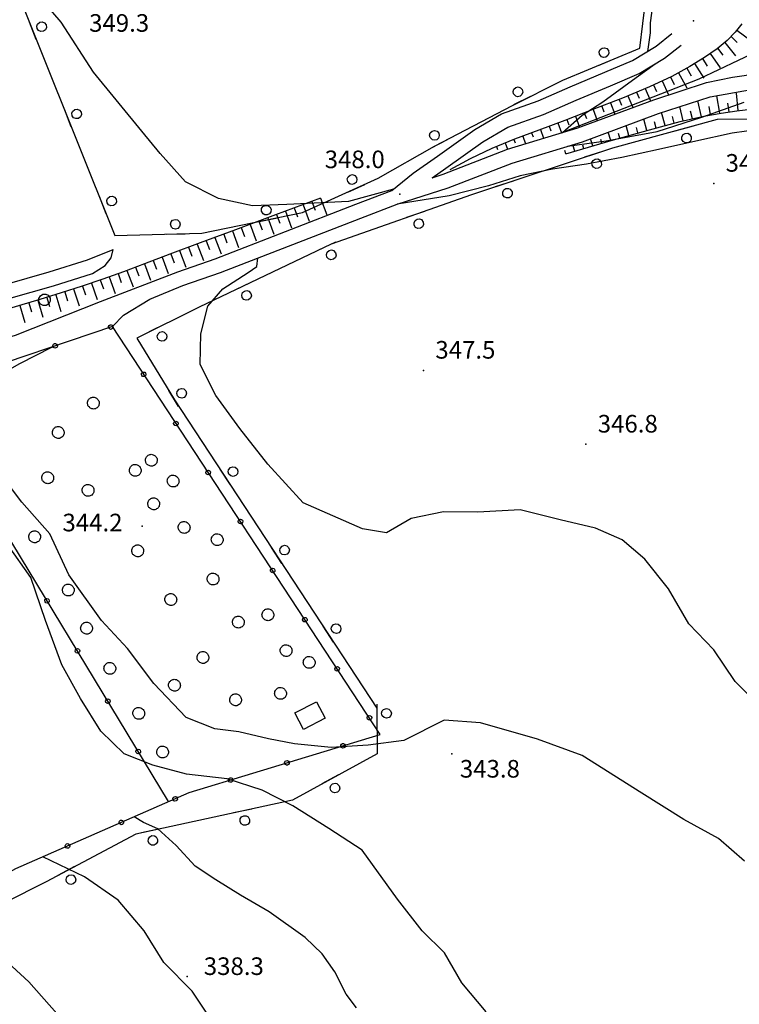
# Model space of a CAD drawing. Units: millimetres. Extents: x 13738 to 16689, y 621 to 3893.
# Drawn here: x 15007 to 15129, y 2477 to 2644 of the extents above; entities that cross this region are included whole.
import ezdxf

# ---------------------------------------------------------------- set-up
doc = ezdxf.new("R2010")
doc.units = ezdxf.units.MM
for name, color, linetype in [('8321_PQTERRA', 252, 'Continuous'), ('Base_topografica_5000', 8, 'Continuous'), ('Edifici', 7, 'Continuous')]:
    doc.layers.add(name, color=color, linetype=linetype)
doc.styles.add('Style00', font='Leroy', dxfattribs={"height": 0.2})

# ---------------------------------------------------------------- blocks, each defined once
blk = doc.blocks.new('q0120075')
blk.add_line((0, 0), (0, 1.5))
blk = doc.blocks.new('q0120040')
blk.add_line((0, 0), (0, 0.8))
blk = doc.blocks.new('q0050013')
for p, q in [((-0.194, -0.003), (-0.17, 0.098)), ((-0.17, 0.098), (-0.099, 0.169)), ((-0.099, 0.169), (-0.001, 0.195)), ((-0.001, 0.195), (0.096, 0.17)), ((0.096, 0.17), (0.169, 0.1)), ((0.169, 0.1), (0.197, -0.001)), ((-0.162, -0.108), (-0.194, -0.003)), ((-0.096, -0.171), (-0.162, -0.108)), ((0.001, -0.196), (-0.096, -0.171)), ((0.097, -0.17), (0.001, -0.196)), ((0.168, -0.1), (0.097, -0.17)), ((0.197, -0.001), (0.168, -0.1))]:
    blk.add_line(p, q)
blk = doc.blocks.new('q0050033')
for p, q in [((-0.494, -0.007), (-0.432, 0.248)), ((-0.432, 0.248), (-0.25, 0.429)), ((-0.25, 0.429), (-0.003, 0.496)), ((-0.003, 0.496), (0.245, 0.431)), ((0.245, 0.431), (0.428, 0.253)), ((0.428, 0.253), (0.499, -0.001)), ((-0.412, -0.274), (-0.494, -0.007)), ((-0.243, -0.434), (-0.412, -0.274)), ((0.002, -0.497), (-0.243, -0.434)), ((0.246, -0.431), (0.002, -0.497)), ((0.425, -0.253), (0.246, -0.431)), ((0.499, -0.001), (0.425, -0.253))]:
    blk.add_line(p, q)
blk = doc.blocks.new('S37')
for p, q in [((-0.99, -0.01), (-0.97, 0.17)), ((-0.97, 0.17), (-0.93, 0.33)), ((-0.93, 0.33), (-0.87, 0.47)), ((-0.87, 0.47), (-0.79, 0.6)), ((-0.79, 0.6), (-0.68, 0.71)), ((-0.68, 0.71), (-0.58, 0.8)), ((-0.58, 0.8), (-0.49, 0.87)), ((-0.49, 0.87), (-0.37, 0.93)), ((-0.37, 0.93), (-0.26, 0.97)), ((-0.26, 0.97), (-0.13, 0.99)), ((-0.13, 0.99), (-0.01, 1)), ((-0.01, 1), (0.15, 0.99)), ((0.15, 0.99), (0.35, 0.94)), ((0.35, 0.94), (0.55, 0.82)), ((0.55, 0.82), (0.68, 0.73)), ((0.68, 0.73), (0.77, 0.62)), ((0.77, 0.62), (0.87, 0.5)), ((0.87, 0.5), (0.93, 0.39)), ((0.93, 0.39), (0.99, 0.23)), ((0.99, 0.23), (1.01, 0.09)), ((1.01, 0.09), (1.03, -0.03)), ((-0.97, -0.15), (-0.99, -0.01)), ((-0.94, -0.26), (-0.97, -0.15)), ((-0.9, -0.4), (-0.94, -0.26)), ((-0.84, -0.51), (-0.9, -0.4)), ((-0.78, -0.61), (-0.84, -0.51)), ((-0.66, -0.71), (-0.78, -0.61)), ((-0.57, -0.8), (-0.66, -0.71)), ((-0.49, -0.87), (-0.57, -0.8)), ((-0.36, -0.93), (-0.49, -0.87)), ((-0.22, -0.98), (-0.36, -0.93)), ((-0.06, -1.01), (-0.22, -0.98)), ((0.07, -1.02), (-0.06, -1.01)), ((0.22, -1.01), (0.07, -1.02)), ((0.36, -0.97), (0.22, -1.01)), ((0.52, -0.89), (0.36, -0.97)), ((0.65, -0.81), (0.52, -0.89)), ((0.78, -0.68), (0.65, -0.81)), ((0.87, -0.56), (0.78, -0.68)), ((0.93, -0.45), (0.87, -0.56)), ((0.98, -0.3), (0.93, -0.45)), ((1.01, -0.17), (0.98, -0.3)), ((1.03, -0.03), (1.01, -0.17))]:
    blk.add_line(p, q)
blk = doc.blocks.new('q0210080')
for p, q in [((-0.41, 0.835), (-0.361, 1.041)), ((-0.361, 1.041), (-0.217, 1.184)), ((-0.217, 1.184), (-0.008, 1.24)), ((-0.008, 1.24), (0.202, 1.186)), ((0.202, 1.186), (0.354, 1.038)), ((0.354, 1.038), (0.412, 0.83)), ((-0.797, 0), (0.81, -0.01)), ((-0.333, 0.581), (-0.41, 0.835)), ((-0.211, 0.466), (-0.333, 0.581)), ((-0.004, 0.412), (-0.211, 0.466)), ((0.198, 0.466), (-0.004, 0.412)), ((0.35, 0.618), (0.198, 0.466)), ((0.412, 0.83), (0.35, 0.618))]:
    blk.add_line(p, q)

msp = doc.modelspace()

# ---------------------------------------------------------------- linework, layer by layer
at = {"layer": '8321_PQTERRA'}
for p in [(15121.52, 2644.19), (15124.98, 2616.5), (15071.56, 2614.65), (15075.58, 2584.66), (15103.22, 2572.07), (15027.65, 2558.15), (15080.36, 2519.33), (15035.34, 2481.4)]:
    msp.add_point(p, dxfattribs=at)
at = {"layer": 'Base_topografica_5000', "flags": 128}
for points in [[(14997.1, 2672.27), (15023.04, 2607.61), (15037.85, 2608.01), (15054.98, 2611.53), (15067.85, 2617.37), (15077.44, 2622.82), (15090.69, 2629.78), (15099.27, 2634.08), (15112.4, 2639.56), (15113.4, 2648), (15108.83, 2664.2), (15112.64, 2670.98), (15125.83, 2668.59), (15135.64, 2672.02), (15133.62, 2687.07), (15114.4, 2722.99), (15105.1, 2737.59), (15110.37, 2739.53), (15140.19, 2686.63), (15136.31, 2705.39), (15105.8, 2764.32), (15099.61, 2780.59), (15102.9, 2787.91), (15110.07, 2796.04)], [(15070.44, 2615.52), (15062.82, 2613.43), (15052.29, 2612.93), (15046.47, 2612.7), (15040.69, 2613.91), (15035.06, 2616.79), (15030.72, 2621.59), (15027.6, 2625.38), (15019.37, 2635.46), (15013.87, 2643.98), (15007.84, 2651.07), (15001.21, 2658.24), (14997.28, 2664.74), (14997.1, 2664.89)], [(15114.88, 2649.28), (15114.15, 2643.88), (15114.17, 2642.15), (15113.7, 2638.99)], [(15129.74, 2643.7), (15128.62, 2642.24), (15127.25, 2640.87), (15125.53, 2639.45), (15123.42, 2637.97), (15120.91, 2636.4), (15117.84, 2634.74), (15114.02, 2632.95), (15109.46, 2631.04), (15104.4, 2629.07), (15099.62, 2627.24), (15095.18, 2625.58), (15091.07, 2624.06), (15087.19, 2622.46), (15083.52, 2620.7), (15080.05, 2618.79)], [(15070.17, 2615.3), (15073.78, 2618.25), (15077.93, 2621.13), (15084.28, 2625.66), (15088.83, 2628.38), (15095.09, 2630.58), (15100.55, 2632.98), (15106.41, 2635.46), (15111.13, 2637.45), (15115.17, 2639.87), (15117.85, 2642.01)], [(15127.93, 2641.54), (15128.98, 2640.5)], [(15128.92, 2642.63), (15131.26, 2640.84)], [(15077.06, 2617.48), (15079.37, 2619.08), (15085.65, 2623.56), (15089.9, 2626.11), (15096.01, 2628.25), (15101.54, 2630.68), (15107.38, 2633.15), (15112.26, 2635.21), (15116.6, 2637.81), (15119.41, 2640.05)], [(15126.84, 2640.52), (15128.7, 2638.24)], [(15132.49, 2639.02), (15122.45, 2634.28), (15099.25, 2625.19), (15102.57, 2628.13), (15106.1, 2630.42), (15111.77, 2634.53), (15115.02, 2636.87)], [(15124.35, 2638.62), (15126.05, 2636.21)], [(15125.6, 2639.51), (15126.53, 2638.37)], [(15121.72, 2636.91), (15123.28, 2634.4)], [(15123.08, 2637.75), (15123.86, 2636.5)], [(15077.06, 2617.48), (15078.9, 2618.09), (15089.86, 2622.32), (15101.83, 2625.98), (15114.75, 2630.76), (15123.73, 2633.67), (15128.15, 2634.6), (15132.5, 2635.24), (15137.4, 2635.07), (15143.62, 2634.45), (15154.78, 2631.92), (15165.02, 2629.27), (15173.44, 2627.75), (15180.45, 2626.32), (15184.85, 2625.42), (15187.42, 2625.08)], [(15117.63, 2634.64), (15118.22, 2633.36)], [(15118.99, 2635.36), (15120.39, 2632.77)], [(15120.39, 2636.12), (15121.1, 2634.83)], [(15114.73, 2633.28), (15115.24, 2632.18)], [(15116.18, 2633.96), (15117.29, 2631.58)], [(15071.06, 2612.97), (15079.74, 2615.73), (15090.68, 2619.96), (15102.63, 2623.61), (15115.57, 2628.4), (15124.34, 2631.24), (15132.63, 2632.72), (15137.68, 2632.6), (15143.25, 2631.97), (15154.19, 2629.49), (15164.49, 2626.83), (15172.97, 2625.29), (15179.95, 2623.87), (15184.44, 2622.95), (15190.62, 2622.15)], [(15110.35, 2631.41), (15111.18, 2629.44)], [(15111.83, 2632.03), (15112.25, 2631.01)], [(15113.3, 2632.65), (15114.18, 2630.55)], [(15126.02, 2628.44), (15125.48, 2631.41)], [(15129.15, 2628.9), (15128.84, 2631.89)], [(15100.05, 2622.82), (15106.67, 2623.76), (15115.32, 2625.35), (15122.96, 2627.77), (15130.14, 2630.33)], [(15105.91, 2629.66), (15106.28, 2628.71)], [(15107.4, 2630.24), (15108.15, 2628.32)], [(15108.89, 2630.82), (15109.27, 2629.84)], [(15119.77, 2627.14), (15119.21, 2629.58)], [(15122.89, 2627.86), (15122.27, 2630.57)], [(15124.44, 2628.16), (15124.17, 2629.63)], [(15127.58, 2628.68), (15127.36, 2630.17)], [(15099.78, 2621.52), (15107.52, 2623.81), (15114.02, 2625.64), (15119.27, 2627.02), (15123.27, 2627.94), (15126.26, 2628.49), (15128.91, 2628.87), (15131.27, 2629.12)], [(15101.44, 2627.94), (15102.14, 2626.09)], [(15102.93, 2628.51), (15103.29, 2627.58)], [(15104.42, 2629.08), (15105.15, 2627.21)], [(15116.69, 2626.34), (15116.1, 2628.57)], [(15118.24, 2626.75), (15117.93, 2627.91)], [(15121.33, 2627.5), (15121.04, 2628.78)], [(15142.35, 2627.49), (15125.57, 2627.37), (15107.72, 2622.5), (15083.74, 2614.56), (15059.84, 2606.15), (15037.37, 2595.4), (15026.74, 2590.13), (15033.15, 2579.62), (15067.6, 2527.11), (15067.7, 2519.37), (15053.25, 2511.45), (15026.62, 2505.67), (15011.35, 2497.57), (14997.1, 2490.37)], [(15096.95, 2626.24), (15097.25, 2625.46)], [(15098.45, 2626.81), (15099.07, 2625.14)], [(15099.94, 2627.37), (15100.28, 2626.49)], [(15110.52, 2624.65), (15110.04, 2626.35)], [(15113.6, 2625.52), (15113.05, 2627.47)], [(15115.14, 2625.94), (15114.87, 2626.99)], [(15132.97, 2625.75), (15128.13, 2625.08), (15121.92, 2623.72), (15115.58, 2622.29), (15109.31, 2620.91), (15103.28, 2619.79), (15097.53, 2618.95), (15092, 2617.8), (15086.62, 2616.1), (15079.94, 2614.39), (15071.06, 2612.97)], [(15092.46, 2624.57), (15092.94, 2623.26)], [(15093.96, 2625.13), (15094.22, 2624.43)], [(15095.45, 2625.68), (15096.01, 2624.2)], [(15100.36, 2625.53), (15099.95, 2625.41), (15099.94, 2625.4)], [(15107.45, 2623.79), (15107.02, 2625.23)], [(15108.98, 2624.22), (15108.76, 2625.01)], [(15112.06, 2625.09), (15111.81, 2626)], [(15089.44, 2623.39), (15089.88, 2622.33)], [(15090.92, 2624), (15091.17, 2623.4)], [(15101.31, 2621.97), (15100.98, 2623.1)], [(15102.85, 2622.42), (15102.68, 2623)], [(15104.38, 2622.88), (15104.01, 2624.12)], [(15105.92, 2623.33), (15105.72, 2624)], [(15087.97, 2622.78), (15088.18, 2622.27)], [(15099.78, 2621.52), (15099.61, 2622.08)], [(15020.6, 2596.39), (15033.74, 2601.45), (15040.09, 2603.67), (15064.03, 2612.97), (15070.17, 2615.3)], [(15058.05, 2613.99), (15050.38, 2611.14), (15043.54, 2608.6), (15037.54, 2606.37), (15032.38, 2604.44), (15028.06, 2602.82), (15024.48, 2601.47), (15021, 2600.21), (15017.47, 2599), (15013.9, 2597.84), (15010.28, 2596.72), (15006.62, 2595.64), (15002.95, 2594.57), (14999.3, 2593.44), (14997.1, 2592.71)], [(15022.6, 2592.12), (15024.51, 2594.06), (15029, 2596.8), (15034.6, 2599.1), (15041.03, 2601.35), (15064.87, 2610.61), (15071.06, 2612.97)], [(14997.1, 2597.32), (15004.33, 2599.31), (15011.85, 2601.46), (15018.39, 2603.5), (15022.75, 2605.23)], [(14997.1, 2594.72), (15005, 2596.9), (15012.56, 2599.06), (15019.22, 2601.14), (15021.39, 2602.53), (15022.41, 2603.84), (15022.75, 2605.23)], [(15133.48, 2526.72), (15128.6, 2531.66), (15124.97, 2537.08), (15120.74, 2541.47), (15117.28, 2547.43), (15113.23, 2552.49), (15109.36, 2555.78), (15104.86, 2557.8), (15098.8, 2559.19), (15092.02, 2560.93), (15084.79, 2560.52), (15078.98, 2560.59), (15073.48, 2559.42), (15069.26, 2556.97), (15065.2, 2557.68), (15055.1, 2562.1), (15049.09, 2568.71), (15044.28, 2574.77), (15040.19, 2580.4), (15037.52, 2585.66), (15037.67, 2590.89), (15038.85, 2595.61), (15041.43, 2598.56), (15045.71, 2601.34), (15047.21, 2602.36), (15047.35, 2603.8)], [(14997.1, 2588.01), (15006.11, 2590.65), (15020.6, 2596.39)], [(14997.1, 2494.73), (15006.17, 2499.81), (15035.67, 2512.74), (15068.21, 2522.66), (15022.6, 2592.12), (14997.1, 2583.53)], [(15000.52, 2582.23), (15006.85, 2585.83), (15012.27, 2588.59), (15012.58, 2588.75)], [(15032.18, 2511.21), (14997.1, 2569.16)], [(15130.18, 2501.07), (15125.75, 2504.9), (15119.86, 2508.14), (15112.71, 2512.64), (15102.55, 2519.08), (15094.94, 2521.82), (15085.27, 2524.62), (15079.07, 2525.08), (15072.22, 2521.61), (15066.13, 2520.83), (15059.83, 2520.43), (15053.58, 2521.05), (15049.17, 2521.89), (15044.13, 2523.11), (15040.04, 2523.59), (15035.18, 2525.55), (15029.66, 2531.34), (15025.19, 2537.31), (15020.74, 2542.07), (15015.19, 2549.86), (15011.93, 2556.79), (15007.17, 2562.21), (15002.65, 2568.17)], [(15086.21, 2475.4), (15082.08, 2480.36), (15079.14, 2485.47), (15075.32, 2489.18), (15071.14, 2494.6), (15065.14, 2502.93), (15059.43, 2506.63), (15053.33, 2510.47), (15048.09, 2513.15), (15042.14, 2515.1), (15035.23, 2515.88), (15029.47, 2517.42), (15024.58, 2519.34), (15020.61, 2523.2), (15017.17, 2528.79), (15014, 2534.52), (15011.2, 2542.08), (15008.73, 2549.36), (15004.78, 2554.95), (15000.91, 2560.98), (14997.1, 2566.13)], [(15064.13, 2476.06), (15062.38, 2478.43), (15060.44, 2482.24), (15058.3, 2485.31), (15055.42, 2488.05), (15049.28, 2492.41), (15044.4, 2495.29), (15040.2, 2497.88), (15036.72, 2500.2), (15033.44, 2503.71), (15030.32, 2506.6), (15027.91, 2507.66), (15026.32, 2508.64)], [(15104.62, 2423.78), (15098.71, 2423.74), (15092.02, 2427.25), (15084.54, 2432.16), (15075.73, 2439.54), (15074.02, 2440.65), (15065.67, 2444.78), (15054.78, 2452.87), (15051.16, 2456.75), (15047.05, 2460.64), (15043.42, 2466.6), (15039.83, 2473.49), (15036.18, 2478.94), (15031.34, 2483.8), (15028.01, 2489.2), (15023.61, 2494.4), (15017.86, 2498.39), (15010.75, 2501.82)], [(15046.07, 2425.64), (15041.4, 2435.47), (15038.6, 2443.65), (15032.7, 2449.08), (15029.94, 2452.74), (15028.18, 2458.21), (15025.74, 2463.12), (15021.34, 2467.41), (15017.49, 2470.61), (15013.12, 2475.1), (15008.39, 2480.54), (15004.1, 2484.44), (14998.62, 2487.19), (14997.1, 2487.72)]]:
    msp.add_lwpolyline(points, dxfattribs=at)
at = {"layer": 'Edifici'}
msp.add_lwpolyline([(15053.65, 2526.31), (15057.33, 2528.23), (15058.8, 2525.41), (15055.12, 2523.49), (15053.65, 2526.31)], close=True, dxfattribs=at)

# ---------------------------------------------------------------- block references
at = {"layer": 'Base_topografica_5000'}
for name, p, xscale, yscale, zscale, rotation in [('q0210080', (15009.01, 2642.57), 2.000000000534824, 2.000000000931323, 2.000000000534824, 291.8624378496187), ('q0210080', (15106.93, 2637.27), 2.000000000168854, 2, 2.000000000168854, 22.66810843721289), ('q0210080', (15092.38, 2630.63), 1.999999999828163, 2, 1.999999999828163, 26.60028772644216), ('q0210080', (15014.97, 2627.72), 2.000000000534824, 2.000000000931323, 2.000000000534824, 291.8624378496187), ('q0210080', (15119.9, 2625.82), 2.000000000000295, 2, 2.000000000000295, 195.2778001242804), ('q0210080', (15078.2, 2623.22), 1.999999999597003, 2, 1.999999999597003, 27.71556096983355), ('q0210080', (15104.52, 2621.44), 2.000000000315077, 2, 2.000000000315077, 198.3064063713066), ('q0210080', (15064.11, 2615.67), 2.000000000045973, 2, 2.000000000045973, 24.41282272040447), ('q0210080', (15089.33, 2616.41), 2.000000000315077, 2, 2.000000000315077, 198.3064063713066), ('q0210080', (15020.93, 2612.87), 2.000000000534824, 2.000000000931323, 2.000000000534824, 291.8624378496187), ('q0210080', (15049.13, 2610.33), 1.999999999788996, 2, 1.999999999788996, 11.61307776114123), ('q0120075', (15055.05, 2612.88), 1.999999999555042, 2, 1.999999999555042, 200.3528163269924), ('q0120040', (15056.55, 2613.43), 1.999999999555042, 2, 1.999999999555042, 200.3528163269924), ('q0120075', (15058.05, 2613.99), 1.999999999555042, 2, 1.999999999555042, 200.3528163269924), ('q0120040', (15050.54, 2611.21), 1.999999999555042, 2, 1.999999999555042, 200.3528163269924), ('q0120075', (15052.05, 2611.76), 1.999999999555042, 2, 1.999999999555042, 200.3528163269924), ('q0120040', (15053.55, 2612.32), 1.999999999555042, 2, 1.999999999555042, 200.3528163269924), ('q0210080', (15074.2, 2611.21), 2.000000000014002, 2, 2.000000000014002, 199.3865049434321), ('q0210080', (15033.36, 2607.89), 1.999999999933471, 2, 1.999999999933471, 1.540662626728172), ('q0120075', (15046.05, 2609.53), 2.00000000002168, 2, 2.00000000002168, 200.3882587338576), ('q0120040', (15047.55, 2610.09), 2.00000000002168, 2, 2.00000000002168, 200.3882587338576), ('q0120075', (15049.05, 2610.65), 2.00000000002168, 2, 2.00000000002168, 200.3882587338576), ('q0120040', (15041.55, 2607.86), 2.000000000159516, 2, 2.000000000159516, 200.4335439302105), ('q0120075', (15043.05, 2608.42), 2.000000000159516, 2, 2.000000000159516, 200.4335439302105), ('q0120040', (15044.55, 2608.98), 2.00000000002168, 2, 2.00000000002168, 200.3882587338576), ('q0120075', (15037.05, 2606.18), 1.999999999895965, 2, 1.999999999895965, 200.4935444994813), ('q0120040', (15038.55, 2606.74), 2.000000000159516, 2, 2.000000000159516, 200.4335439302105), ('q0120075', (15040.05, 2607.3), 2.000000000159516, 2, 2.000000000159516, 200.4335439302105), ('q0210080', (15059.14, 2605.82), 1.999999999787299, 2, 1.999999999787299, 205.5708502759163), ('q0120040', (15032.55, 2604.5), 1.999999999895965, 2, 1.999999999895965, 200.4935444994813), ('q0120075', (15034.05, 2605.06), 1.999999999895965, 2, 1.999999999895965, 200.4935444994813), ('q0120040', (15035.55, 2605.62), 1.999999999895965, 2, 1.999999999895965, 200.4935444994813), ('q0120075', (15028.06, 2602.82), 2.000000000466714, 2.000000000931323, 2.000000000466714, 200.5766443098184), ('q0120040', (15029.56, 2603.38), 2.000000000466714, 2.000000000931323, 2.000000000466714, 200.5766443098184), ('q0120075', (15031.05, 2603.94), 2.000000000466714, 2.000000000931323, 2.000000000466714, 200.5766443098184), ('q0120040', (15023.56, 2601.14), 2.000000000391927, 2, 2.000000000391927, 199.8528366821254), ('q0120075', (15025.06, 2601.69), 2.000000000053034, 2, 2.000000000053035, 200.5979102758692), ('q0120040', (15026.56, 2602.25), 2.000000000053034, 2, 2.000000000053035, 200.5979102758692), ('q0120075', (15019.04, 2599.54), 2.000000000125414, 2, 2.000000000125414, 198.9595286128401), ('q0120040', (15020.55, 2600.06), 2.000000000125414, 2, 2.000000000125414, 198.9595286128401), ('q0120075', (15022.06, 2600.6), 2.000000000391927, 2, 2.000000000391927, 199.8528366821254), ('q0210080', (15044.71, 2598.91), 1.999999999787299, 2, 1.999999999787299, 205.5708502759163), ('q0050033', (15011.06, 2596.68), 1.99999999995388, 2, 1.99999999995388, 196.6006520480224), ('q0120040', (15014.48, 2598.03), 2.000000000102238, 2, 2.000000000102238, 198.0788090782801), ('q0120075', (15016, 2598.52), 2.000000000102238, 2, 2.000000000102238, 198.0788090782801), ('q0120040', (15017.52, 2599.02), 2.000000000125414, 2, 2.000000000125414, 198.9595286128401), ('q0120040', (15008.36, 2596.15), 2.000000000057879, 2, 2.000000000057879, 196.355211170955), ('q0120075', (15009.9, 2596.6), 2.000000000057879, 2, 2.000000000057879, 196.355211170955), ('q0120040', (15011.43, 2597.07), 2.000000000068738, 2, 2.000000000068739, 197.2105657419843), ('q0120075', (15012.96, 2597.54), 2.000000000068738, 2, 2.000000000068739, 197.2105657419843), ('q0120075', (15006.83, 2595.7), 2.000000000057879, 2, 2.000000000057879, 196.355211170955), ('q0050013', (15022.34, 2592.03), 1.999999999873211, 2, 1.999999999873212, 198.6211655547585), ('q0210080', (15030.32, 2591.91), 2.000000000244926, 2, 2.000000000244926, 206.3542534081221), ('q0050013', (15012.86, 2588.84), 1.999999999873211, 2, 1.999999999873212, 198.6211655547585), ('q0050013', (15027.93, 2583.99), 1.999999999230104, 1.999999999068677, 1.999999999230105, 123.2895982319818), ('q0210080', (15032.99, 2579.89), 1.99999999930435, 1.999999999068677, 1.99999999930435, 301.4024313867724), ('q0050013', (15033.42, 2575.63), 1.999999999230104, 1.999999999068677, 1.999999999230105, 123.2895982319818), ('q0210080', (15041.76, 2566.51), 2.000000000444722, 2, 2.000000000444722, 303.2637181643265), ('q0050013', (15038.91, 2567.27), 1.999999999230104, 1.999999999068677, 1.999999999230105, 123.2895982319818), ('q0050013', (15044.4, 2558.92), 1.999999999230104, 1.999999999068677, 1.999999999230105, 123.2895982319818), ('q0210080', (15050.53, 2553.13), 2.000000000444722, 2, 2.000000000444722, 303.2637181643265), ('q0050013', (15049.89, 2550.56), 1.999999999230104, 1.999999999068677, 1.999999999230105, 123.2895982319818), ('q0050013', (15011.47, 2545.42), 1.999999999841186, 2, 1.999999999841186, 121.1947894523654), ('q0050013', (15055.38, 2542.2), 1.999999999230104, 1.999999999068677, 1.999999999230105, 123.2895982319818), ('q0210080', (15059.31, 2539.75), 2.000000000444722, 2, 2.000000000444722, 303.2637181643265), ('q0050013', (15016.65, 2536.87), 1.999999999841186, 2, 1.999999999841186, 121.1947894523654), ('q0050013', (15060.87, 2533.84), 1.999999999230104, 1.999999999068677, 1.999999999230105, 123.2895982319818), ('q0050013', (15021.83, 2528.32), 1.999999999841186, 2, 1.999999999841186, 121.1947894523654), ('q0210080', (15067.61, 2526.23), 2.000000000011357, 2, 2.000000000011357, 270.7338747338554), ('q0050013', (15066.35, 2525.48), 1.999999999230104, 1.999999999068677, 1.999999999230105, 123.2895982319818), ('q0050013', (15061.87, 2520.72), 1.999999999940563, 2, 1.999999999940563, 16.95833758567424), ('q0050013', (15027.01, 2519.76), 1.999999999841186, 2, 1.999999999841186, 121.1947894523654), ('q0050013', (15052.31, 2517.81), 1.999999999940563, 2, 1.999999999940563, 16.95833758567424), ('q0210080', (15059.69, 2514.98), 1.999999999580795, 2, 1.999999999580795, 208.7110263711843), ('q0050013', (15042.74, 2514.89), 1.999999999940563, 2, 1.999999999940563, 16.95833758567424), ('q0050013', (15033.28, 2511.69), 2.000000000313087, 2, 2.000000000313087, 23.66513640063992), ('q0210080', (15044.79, 2509.61), 2.000000000132124, 2, 2.000000000132124, 192.25688142605), ('q0050013', (15024.12, 2507.67), 2.000000000313087, 2, 2.000000000313087, 23.66513640063992), ('q0210080', (15029.15, 2506.22), 2.000000000132124, 2, 2.000000000132124, 192.25688142605), ('q0050013', (15014.97, 2503.66), 2.000000000313087, 2, 2.000000000313087, 23.66513640063992), ('q0210080', (15014.77, 2499.39), 2.000000000323772, 2, 2.000000000323772, 207.9278099379919)]:
    msp.add_blockref(name, p, dxfattribs=dict(at, xscale=xscale, yscale=yscale, zscale=zscale, rotation=rotation))
for p in [(15019.34, 2579.09), (15013.37, 2574.09), (15029.21, 2569.36), (15026.48, 2567.64), (15011.57, 2566.38), (15032.93, 2565.82), (15018.44, 2564.24), (15029.61, 2561.94), (15034.79, 2557.92), (15009.35, 2556.32), (15040.43, 2555.83), (15026.89, 2553.93), (15039.72, 2549.13), (15015.08, 2547.25), (15032.52, 2545.64), (15049.06, 2543.04), (15044.02, 2541.79), (15018.19, 2540.76), (15052.16, 2536.94), (15038, 2535.77), (15056.09, 2534.93), (15022.16, 2533.91), (15033.15, 2531.04), (15051.21, 2529.65), (15043.56, 2528.56), (15027.07, 2526.25), (15031.13, 2519.67)]:
    msp.add_blockref('S37', p, dxfattribs=at)

# ---------------------------------------------------------------- texts
at = {"layer": '8321_PQTERRA', "style": 'Style00'}
for s, p in [('349.3', (15018.64, 2642.33)), ('348.0', (15058.74, 2619.1)), ('347.3', (15126.98, 2618.5)), ('347.5', (15077.58, 2586.66)), ('346.8', (15105.22, 2574.07)), ('344.2', (15014.1, 2557.24)), ('343.8', (15081.75, 2515.3)), ('338.3', (15038.16, 2481.68))]:
    msp.add_text(s, height=3, dxfattribs=at).set_placement(p)

doc.saveas('drawing.dxf')
